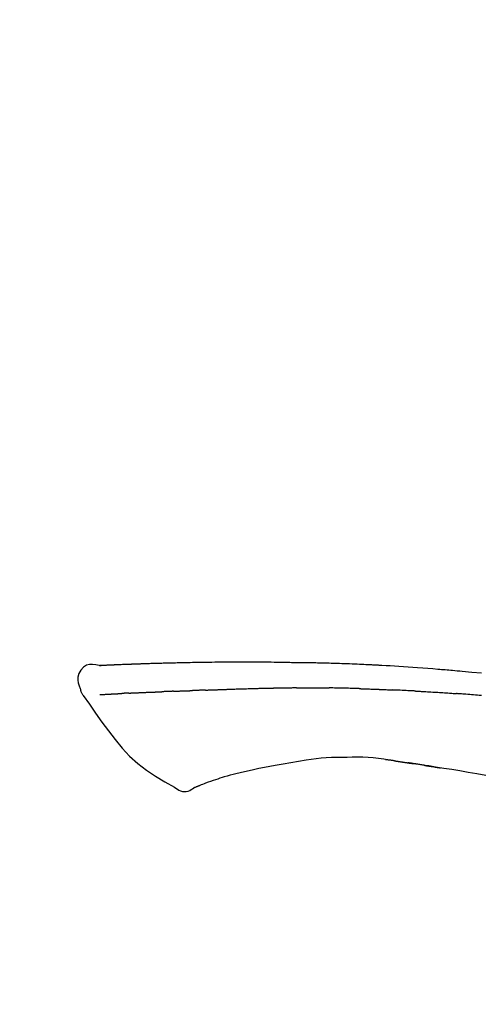
# Model space of a CAD drawing. Extents: x 28111 to 54233, y -10810 to -2410.
# Drawn here: x 39045 to 39081, y -7886 to -7808 of the extents above; entities that cross this region are included whole.
import ezdxf

# ---------------------------------------------------------------- set-up
doc = ezdxf.new("R2010")
doc.units = 0
doc.header["$LTSCALE"] = 50
doc.header["$MEASUREMENT"] = 0
doc.layers.get('0').update_dxf_attribs({"linetype": 'CONTINUOUS'})
doc.layers.add('150-機器', color=8, linetype='CONTINUOUS')
doc.layers.add('166-寸法B', color=11, linetype='CONTINUOUS')
doc.styles.add('KH001', font='txt')
doc.dimstyles.new('KH1xx030', dxfattribs={"dimscale": 30, "dimtxt": 2, "dimasz": 0.6, "dimexe": 0.3, "dimexo": 1.2, "dimgap": 0.5, "dimtad": 3, "dimdec": 1, "dimdsep": 46, "dimlunit": 6, "dimtxsty": 'KH001', "dimblk": 'DOT', "dimcen": 1, "dimdle": 1, "dimclrd": 256, "dimclre": 256, "dimclrt": 256, "dimadec": 0, "dimazin": 0, "dimtfac": 1, "dimtdec": 1, "dimtix": 1, "dimtmove": 2, "dimatfit": 3, "dimldrblk": 'CLOSEDBLANK', "dimfxl": 1, "dimtolj": 1, "dimtzin": 0, "dimlwd": -1, "dimlwe": -1, "dimarcsym": 0})

# ---------------------------------------------------------------- blocks, each defined once
blk = doc.blocks.new('_Dot')
at = {"color": 0, "linetype": 'ByBlock', "lineweight": -2}
blk.add_line((-0.5, 0), (-1, 0), dxfattribs=at)
at = {"color": 0, "linetype": 'ByBlock', "const_width": 0.5}
blk.add_lwpolyline([(-0.25, 0, 1), (0.25, 0, 1)], format="xyb", close=True, dxfattribs=at)
blk = doc.blocks.new('*D195')
at = {"layer": '166-寸法B', "transparency": 16777216}
for p, q in [((38595.752, -8033.823), (38595.752, -7651.628)), ((39245.752, -8033.823), (39245.752, -7651.628)), ((38613.752, -7660.628), (39227.752, -7660.628))]:
    blk.add_line(p, q, dxfattribs=at)
at = {"layer": '166-寸法B', "transparency": 16777216, "xscale": 18, "yscale": 18, "zscale": 18, "rotation": 180}
blk.add_blockref('_Dot', (38595.752, -7660.628), dxfattribs=at)
at = {"layer": '166-寸法B', "transparency": 16777216, "xscale": 18, "yscale": 18, "zscale": 18}
blk.add_blockref('_Dot', (39245.752, -7660.628), dxfattribs=at)
at = {"layer": '166-寸法B', "transparency": 16777216, "insert": (38920.752, -7615.628), "char_height": 60, "attachment_point": 5, "style": 'KH001'}
blk.add_mtext('\\A1;650', dxfattribs=at)
blk = doc.blocks.new('_ClosedBlank')
at = {"color": 0, "linetype": 'ByBlock', "lineweight": -2}
for p, q in [((-1, 0.1667), (0, 0)), ((-1, 0.1667), (-1, -0.1667)), ((0, 0), (-1, -0.1667))]:
    blk.add_line(p, q, dxfattribs=at)
blk = doc.blocks.new('*D197')
at = {"layer": '166-寸法B', "transparency": 16777216}
for p, q in [((38595.752, -8033.823), (38595.752, -7786.628)), ((39242.752, -8033.823), (39242.752, -7786.628)), ((39224.752, -7795.628), (38613.752, -7795.628))]:
    blk.add_line(p, q, dxfattribs=at)
at = {"layer": '166-寸法B', "transparency": 16777216, "xscale": 18, "yscale": 18, "zscale": 18, "rotation": 180}
blk.add_blockref('_Dot', (38595.752, -7795.628), dxfattribs=at)
at = {"layer": '166-寸法B', "transparency": 16777216, "xscale": 18, "yscale": 18, "zscale": 18}
blk.add_blockref('_Dot', (39242.752, -7795.628), dxfattribs=at)
at = {"layer": '166-寸法B', "transparency": 16777216, "insert": (38919.252, -7750.628), "char_height": 60, "attachment_point": 5, "style": 'KH001'}
blk.add_mtext('\\A1;647', dxfattribs=at)

msp = doc.modelspace()

# ---------------------------------------------------------------- linework, layer by layer
at = {"layer": '150-機器', "color": 13, "linetype": 'Continuous'}
for points in [[(39051.016, -7858.96), (39050.762, -7858.915), (39050.512, -7858.887), (39050.27, -7858.894), (39050.039, -7858.952), (39049.79, -7859.103), (39049.58, -7859.324), (39049.427, -7859.591), (39049.348, -7859.878), (39049.346, -7860.105), (39049.387, -7860.33), (39049.457, -7860.554), (39049.542, -7860.776)], [(39051.013, -7858.963), (39051.013, -7858.961), (39051.013, -7858.96), (39051.013, -7858.958), (39051.013, -7858.957), (39051.018, -7858.951), (39051.029, -7858.95), (39051.044, -7858.953), (39051.059, -7858.957), (39051.123, -7858.967), (39051.174, -7858.962), (39051.222, -7858.953), (39051.271, -7858.945), (39051.338, -7858.942), (39051.405, -7858.938), (39051.473, -7858.935), (39051.54, -7858.932), (39051.59, -7858.93), (39051.64, -7858.928), (39051.691, -7858.925), (39051.741, -7858.923), (39051.756, -7858.923), (39051.771, -7858.922), (39051.785, -7858.921), (39051.8, -7858.921), (39051.801, -7858.921), (39051.803, -7858.92), (39051.804, -7858.92), (39051.806, -7858.92), (39051.807, -7858.92), (39051.808, -7858.92), (39051.809, -7858.92), (39051.81, -7858.92), (39051.811, -7858.92), (39051.812, -7858.92), (39051.814, -7858.92), (39051.815, -7858.92), (39051.816, -7858.92), (39051.817, -7858.92), (39051.818, -7858.92), (39051.819, -7858.92), (39051.82, -7858.92), (39051.822, -7858.92), (39051.823, -7858.92), (39051.824, -7858.92), (39051.825, -7858.919), (39051.826, -7858.919), (39051.827, -7858.919), (39051.828, -7858.919), (39051.83, -7858.919), (39051.831, -7858.919), (39051.832, -7858.919), (39051.833, -7858.919), (39051.834, -7858.919), (39051.835, -7858.919), (39051.836, -7858.919), (39051.838, -7858.919), (39051.843, -7858.919), (39051.848, -7858.918), (39051.854, -7858.918), (39051.859, -7858.918), (39051.875, -7858.917), (39051.891, -7858.916), (39051.907, -7858.916), (39051.923, -7858.915), (39051.951, -7858.913), (39051.979, -7858.912), (39052.006, -7858.911), (39052.034, -7858.909), (39052.074, -7858.908), (39052.114, -7858.906), (39052.154, -7858.904), (39052.194, -7858.902), (39052.277, -7858.898), (39052.36, -7858.895), (39052.444, -7858.891), (39052.527, -7858.888), (39052.635, -7858.884), (39052.742, -7858.879), (39052.85, -7858.875), (39052.957, -7858.871), (39053.048, -7858.868), (39053.14, -7858.864), (39053.231, -7858.861), (39053.322, -7858.858), (39053.355, -7858.857), (39053.388, -7858.856), (39053.421, -7858.854), (39053.454, -7858.853), (39053.457, -7858.853), (39053.46, -7858.853), (39053.463, -7858.853), (39053.466, -7858.853), (39053.467, -7858.853), (39053.468, -7858.853), (39053.469, -7858.853), (39053.471, -7858.853), (39053.472, -7858.853), (39053.473, -7858.853), (39053.474, -7858.853), (39053.475, -7858.853), (39053.476, -7858.853), (39053.478, -7858.852), (39053.479, -7858.852), (39053.48, -7858.852), (39053.481, -7858.852), (39053.482, -7858.852), (39053.483, -7858.852), (39053.484, -7858.852), (39053.486, -7858.852), (39053.487, -7858.852), (39053.488, -7858.852), (39053.489, -7858.852), (39053.499, -7858.852), (39053.509, -7858.851), (39053.519, -7858.851), (39053.529, -7858.851), (39053.555, -7858.85), (39053.581, -7858.849), (39053.606, -7858.848), (39053.632, -7858.847), (39053.67, -7858.846), (39053.708, -7858.845), (39053.746, -7858.844), (39053.784, -7858.842), (39053.818, -7858.841), (39053.853, -7858.84), (39053.888, -7858.838), (39053.922, -7858.837), (39053.952, -7858.836), (39053.982, -7858.835), (39054.012, -7858.834), (39054.043, -7858.833), (39054.073, -7858.831), (39054.103, -7858.83), (39054.133, -7858.829), (39054.164, -7858.828), (39054.215, -7858.826), (39054.266, -7858.825), (39054.317, -7858.823), (39054.368, -7858.821), (39054.444, -7858.818), (39054.52, -7858.816), (39054.595, -7858.813), (39054.671, -7858.81), (39054.774, -7858.807), (39054.876, -7858.804), (39054.979, -7858.8), (39055.082, -7858.797), (39055.208, -7858.793), (39055.335, -7858.789), (39055.461, -7858.786), (39055.587, -7858.782), (39055.7, -7858.779), (39055.813, -7858.776), (39055.926, -7858.773), (39056.039, -7858.77), (39056.128, -7858.768), (39056.218, -7858.766), (39056.307, -7858.764), (39056.397, -7858.762), (39056.446, -7858.761), (39056.496, -7858.76), (39056.545, -7858.759), (39056.594, -7858.758), (39056.694, -7858.756), (39056.794, -7858.753), (39056.894, -7858.75), (39056.994, -7858.748), (39057.143, -7858.744), (39057.291, -7858.74), (39057.439, -7858.737), (39057.587, -7858.733), (39057.771, -7858.729), (39057.955, -7858.726), (39058.139, -7858.722), (39058.323, -7858.719), (39058.5, -7858.716), (39058.677, -7858.713), (39058.854, -7858.711), (39059.031, -7858.708), (39059.233, -7858.704), (39059.435, -7858.701), (39059.637, -7858.698), (39059.839, -7858.694), (39060.076, -7858.691), (39060.313, -7858.688), (39060.55, -7858.686), (39060.788, -7858.684), (39061.058, -7858.683), (39061.328, -7858.682), (39061.598, -7858.682), (39061.868, -7858.681), (39062.154, -7858.681), (39062.439, -7858.681), (39062.725, -7858.681), (39063.01, -7858.681), (39063.275, -7858.681), (39063.54, -7858.681), (39063.805, -7858.682), (39064.069, -7858.684), (39064.289, -7858.686), (39064.509, -7858.69), (39064.729, -7858.694), (39064.948, -7858.699), (39065.106, -7858.702), (39065.264, -7858.706), (39065.421, -7858.709), (39065.579, -7858.713), (39065.704, -7858.715), (39065.829, -7858.717), (39065.954, -7858.719), (39066.078, -7858.721), (39066.183, -7858.722), (39066.288, -7858.724), (39066.393, -7858.725), (39066.498, -7858.726), (39066.612, -7858.727), (39066.726, -7858.728), (39066.84, -7858.728), (39066.954, -7858.729), (39067.082, -7858.73), (39067.21, -7858.732), (39067.338, -7858.733), (39067.466, -7858.735), (39067.6, -7858.737), (39067.734, -7858.739), (39067.868, -7858.741), (39068.002, -7858.744), (39068.118, -7858.746), (39068.235, -7858.748), (39068.351, -7858.751), (39068.467, -7858.753), (39068.576, -7858.756), (39068.686, -7858.758), (39068.795, -7858.761), (39068.905, -7858.764), (39069.048, -7858.768), (39069.191, -7858.772), (39069.334, -7858.776), (39069.478, -7858.781), (39069.66, -7858.786), (39069.841, -7858.793), (39070.023, -7858.799), (39070.205, -7858.806), (39070.414, -7858.814), (39070.623, -7858.822), (39070.831, -7858.83), (39071.04, -7858.839), (39071.221, -7858.847), (39071.402, -7858.855), (39071.583, -7858.863), (39071.764, -7858.872), (39071.909, -7858.879), (39072.055, -7858.886), (39072.2, -7858.893), (39072.346, -7858.9), (39072.436, -7858.905), (39072.527, -7858.909), (39072.617, -7858.914), (39072.707, -7858.919), (39072.761, -7858.922), (39072.816, -7858.925), (39072.87, -7858.928), (39072.924, -7858.931), (39072.947, -7858.932), (39072.97, -7858.933), (39072.993, -7858.934), (39073.016, -7858.935), (39073.053, -7858.937), (39073.089, -7858.939), (39073.126, -7858.942), (39073.163, -7858.944), (39073.494, -7858.961), (39073.825, -7858.979), (39074.155, -7858.998), (39074.486, -7859.017), (39074.857, -7859.04), (39075.228, -7859.064), (39075.598, -7859.09), (39075.969, -7859.117), (39076.366, -7859.148), (39076.763, -7859.179), (39077.16, -7859.212), (39077.557, -7859.245), (39077.7, -7859.257), (39077.844, -7859.269), (39077.987, -7859.281), (39078.131, -7859.293), (39078.274, -7859.305), (39078.418, -7859.318), (39078.561, -7859.33), (39078.705, -7859.343), (39078.89, -7859.36), (39079.076, -7859.377), (39079.261, -7859.394), (39079.446, -7859.411), (39080.202, -7859.48), (39080.957, -7859.55)], [(39051.08, -7858.956), (39051.092, -7858.955), (39051.104, -7858.955), (39051.116, -7858.954), (39051.128, -7858.953), (39051.164, -7858.951), (39051.199, -7858.949), (39051.235, -7858.947), (39051.271, -7858.945), (39051.338, -7858.942), (39051.405, -7858.939), (39051.473, -7858.936), (39051.54, -7858.932), (39051.59, -7858.93), (39051.64, -7858.928), (39051.691, -7858.925), (39051.741, -7858.923), (39051.756, -7858.923), (39051.771, -7858.922), (39051.785, -7858.921), (39051.8, -7858.921), (39051.801, -7858.921), (39051.803, -7858.92), (39051.804, -7858.92), (39051.806, -7858.92), (39051.807, -7858.92), (39051.808, -7858.92), (39051.809, -7858.92), (39051.81, -7858.92), (39051.811, -7858.92), (39051.812, -7858.92), (39051.814, -7858.92), (39051.815, -7858.92), (39051.816, -7858.92), (39051.817, -7858.92), (39051.818, -7858.92), (39051.819, -7858.92), (39051.82, -7858.92), (39051.822, -7858.92), (39051.823, -7858.92), (39051.824, -7858.92), (39051.825, -7858.919), (39051.826, -7858.919), (39051.827, -7858.919), (39051.828, -7858.919), (39051.83, -7858.919), (39051.831, -7858.919), (39051.832, -7858.919), (39051.833, -7858.919), (39051.834, -7858.919), (39051.835, -7858.919), (39051.836, -7858.919), (39051.838, -7858.919), (39051.843, -7858.919), (39051.848, -7858.918), (39051.854, -7858.918), (39051.859, -7858.918), (39051.875, -7858.917), (39051.891, -7858.916), (39051.907, -7858.916), (39051.923, -7858.915), (39051.951, -7858.913), (39051.979, -7858.912), (39052.006, -7858.911), (39052.034, -7858.909), (39052.074, -7858.908), (39052.114, -7858.906), (39052.154, -7858.904), (39052.194, -7858.902), (39052.23, -7858.9), (39052.266, -7858.899), (39052.302, -7858.897), (39052.338, -7858.896), (39052.364, -7858.895), (39052.39, -7858.894), (39052.416, -7858.893), (39052.441, -7858.892), (39052.442, -7858.892), (39052.444, -7858.892), (39052.445, -7858.892), (39052.446, -7858.892)], [(39049.542, -7860.777), (39049.55, -7860.823), (39049.559, -7860.869), (39049.57, -7860.915), (39049.582, -7860.961), (39049.597, -7861.008), (39049.615, -7861.054), (39049.635, -7861.099), (39049.658, -7861.143), (39049.686, -7861.188), (39049.715, -7861.231), (39049.746, -7861.274), (39049.777, -7861.316)], [(39049.783, -7861.312), (39050.264, -7862.008), (39050.749, -7862.703), (39051.241, -7863.395), (39051.744, -7864.082), (39052.272, -7864.772), (39052.825, -7865.442), (39053.412, -7866.075), (39054.044, -7866.656), (39054.719, -7867.171), (39055.432, -7867.637), (39056.173, -7868.07), (39056.926, -7868.488)], [(39051.08, -7861.247), (39051.092, -7861.246), (39051.104, -7861.246), (39051.117, -7861.245), (39051.129, -7861.245), (39051.153, -7861.243), (39051.178, -7861.242), (39051.202, -7861.241), (39051.227, -7861.24), (39051.266, -7861.238), (39051.306, -7861.236), (39051.345, -7861.234), (39051.385, -7861.232), (39051.427, -7861.23), (39051.469, -7861.228), (39051.511, -7861.225), (39051.553, -7861.223), (39051.598, -7861.221), (39051.642, -7861.219), (39051.687, -7861.216), (39051.732, -7861.214), (39051.779, -7861.212), (39051.827, -7861.209), (39051.875, -7861.207), (39051.922, -7861.204), (39051.962, -7861.202), (39052.002, -7861.2), (39052.042, -7861.198), (39052.082, -7861.196), (39052.113, -7861.194), (39052.144, -7861.193), (39052.176, -7861.191), (39052.207, -7861.19), (39052.228, -7861.188), (39052.25, -7861.187), (39052.272, -7861.186), (39052.293, -7861.185), (39052.316, -7861.184), (39052.339, -7861.182), (39052.362, -7861.181), (39052.385, -7861.18), (39052.4, -7861.179), (39052.416, -7861.178), (39052.432, -7861.177), (39052.448, -7861.176), (39052.456, -7861.176), (39052.464, -7861.175), (39052.472, -7861.175), (39052.48, -7861.175)], [(39052.48, -7861.175), (39052.489, -7861.174), (39052.498, -7861.174), (39052.506, -7861.173), (39052.515, -7861.173), (39052.533, -7861.172), (39052.55, -7861.171), (39052.568, -7861.169), (39052.586, -7861.168), (39052.614, -7861.167), (39052.641, -7861.165), (39052.669, -7861.164), (39052.696, -7861.162), (39052.716, -7861.161), (39052.735, -7861.16), (39052.754, -7861.159), (39052.773, -7861.158), (39052.783, -7861.157), (39052.793, -7861.156), (39052.802, -7861.156), (39052.812, -7861.155)], [(39053.35, -7861.129), (39053.34, -7861.13), (39053.331, -7861.13), (39053.321, -7861.131), (39053.311, -7861.131), (39053.292, -7861.132), (39053.273, -7861.133), (39053.254, -7861.134), (39053.234, -7861.135), (39053.207, -7861.136), (39053.179, -7861.137), (39053.151, -7861.139), (39053.123, -7861.14), (39053.096, -7861.141), (39053.069, -7861.143), (39053.042, -7861.144), (39053.015, -7861.145), (39052.989, -7861.147), (39052.964, -7861.148), (39052.938, -7861.149), (39052.912, -7861.15), (39052.895, -7861.151), (39052.878, -7861.152), (39052.862, -7861.153), (39052.845, -7861.154), (39052.837, -7861.154), (39052.829, -7861.154), (39052.82, -7861.155), (39052.812, -7861.155)], [(39053.35, -7861.129), (39053.368, -7861.129), (39053.385, -7861.128), (39053.403, -7861.127), (39053.421, -7861.126), (39053.456, -7861.124), (39053.492, -7861.123), (39053.528, -7861.121), (39053.564, -7861.119), (39053.621, -7861.117), (39053.677, -7861.114), (39053.734, -7861.112), (39053.791, -7861.109), (39053.851, -7861.106), (39053.911, -7861.104), (39053.972, -7861.101), (39054.032, -7861.098), (39054.096, -7861.096), (39054.16, -7861.093), (39054.224, -7861.09), (39054.288, -7861.087), (39054.356, -7861.085), (39054.425, -7861.082), (39054.493, -7861.079), (39054.561, -7861.076), (39054.621, -7861.074), (39054.681, -7861.071), (39054.742, -7861.069), (39054.802, -7861.066), (39054.853, -7861.064), (39054.903, -7861.062), (39054.953, -7861.06), (39055.004, -7861.059), (39055.042, -7861.057), (39055.08, -7861.056), (39055.118, -7861.054), (39055.157, -7861.053), (39055.193, -7861.051), (39055.229, -7861.05), (39055.266, -7861.049), (39055.302, -7861.048), (39055.326, -7861.047), (39055.349, -7861.046), (39055.373, -7861.045), (39055.397, -7861.044), (39055.408, -7861.044), (39055.42, -7861.043), (39055.431, -7861.043), (39055.443, -7861.043)], [(39055.443, -7861.043), (39055.451, -7861.042), (39055.459, -7861.042), (39055.468, -7861.042), (39055.476, -7861.042), (39055.494, -7861.041), (39055.511, -7861.04), (39055.529, -7861.04), (39055.546, -7861.039), (39055.574, -7861.038), (39055.602, -7861.037), (39055.631, -7861.036), (39055.659, -7861.035), (39055.691, -7861.034), (39055.723, -7861.032), (39055.754, -7861.031), (39055.786, -7861.029), (39055.809, -7861.028), (39055.832, -7861.027), (39055.855, -7861.025), (39055.878, -7861.024), (39055.89, -7861.023), (39055.902, -7861.023), (39055.914, -7861.022), (39055.926, -7861.021)], [(39056.849, -7860.986), (39056.836, -7860.987), (39056.822, -7860.987), (39056.809, -7860.988), (39056.795, -7860.988), (39056.767, -7860.989), (39056.739, -7860.991), (39056.711, -7860.992), (39056.683, -7860.993), (39056.628, -7860.995), (39056.573, -7860.998), (39056.518, -7861), (39056.462, -7861.003), (39056.399, -7861.006), (39056.336, -7861.008), (39056.272, -7861.011), (39056.209, -7861.014), (39056.16, -7861.015), (39056.111, -7861.016), (39056.062, -7861.018), (39056.014, -7861.019), (39055.992, -7861.02), (39055.97, -7861.02), (39055.948, -7861.021), (39055.926, -7861.021)], [(39056.849, -7860.986), (39056.868, -7860.985), (39056.887, -7860.984), (39056.905, -7860.984), (39056.924, -7860.983), (39056.959, -7860.981), (39056.995, -7860.98), (39057.031, -7860.979), (39057.067, -7860.977), (39057.119, -7860.975), (39057.172, -7860.973), (39057.224, -7860.971), (39057.277, -7860.969), (39057.325, -7860.967), (39057.374, -7860.965), (39057.423, -7860.963), (39057.472, -7860.961), (39057.504, -7860.96), (39057.535, -7860.959), (39057.567, -7860.958), (39057.599, -7860.957), (39057.614, -7860.956), (39057.629, -7860.956), (39057.644, -7860.955), (39057.659, -7860.954)], [(39057.659, -7860.954), (39057.677, -7860.954), (39057.694, -7860.953), (39057.712, -7860.953), (39057.729, -7860.952), (39057.762, -7860.951), (39057.794, -7860.95), (39057.827, -7860.948), (39057.859, -7860.947), (39057.906, -7860.946), (39057.952, -7860.944), (39057.998, -7860.943), (39058.044, -7860.941), (39058.084, -7860.94), (39058.124, -7860.939), (39058.164, -7860.937), (39058.203, -7860.936), (39058.228, -7860.935), (39058.252, -7860.934), (39058.277, -7860.934), (39058.301, -7860.933), (39058.312, -7860.933), (39058.324, -7860.932), (39058.335, -7860.932), (39058.346, -7860.932)], [(39059.35, -7860.895), (39059.336, -7860.896), (39059.322, -7860.896), (39059.308, -7860.897), (39059.293, -7860.897), (39059.265, -7860.898), (39059.237, -7860.899), (39059.208, -7860.9), (39059.18, -7860.901), (39059.137, -7860.903), (39059.095, -7860.904), (39059.053, -7860.906), (39059.011, -7860.907), (39058.969, -7860.909), (39058.927, -7860.911), (39058.885, -7860.912), (39058.843, -7860.914), (39058.801, -7860.915), (39058.759, -7860.917), (39058.718, -7860.918), (39058.676, -7860.92), (39058.634, -7860.921), (39058.593, -7860.923), (39058.552, -7860.924), (39058.51, -7860.926), (39058.483, -7860.927), (39058.455, -7860.928), (39058.428, -7860.929), (39058.401, -7860.93), (39058.387, -7860.93), (39058.373, -7860.931), (39058.36, -7860.931), (39058.346, -7860.932)], [(39059.35, -7860.895), (39059.366, -7860.895), (39059.382, -7860.894), (39059.399, -7860.893), (39059.415, -7860.893), (39059.447, -7860.892), (39059.479, -7860.89), (39059.512, -7860.889), (39059.544, -7860.888), (39059.593, -7860.886), (39059.641, -7860.885), (39059.69, -7860.883), (39059.739, -7860.881), (39059.788, -7860.879), (39059.837, -7860.877), (39059.887, -7860.876), (39059.936, -7860.874), (39059.985, -7860.872), (39060.035, -7860.87), (39060.084, -7860.868), (39060.134, -7860.867), (39060.183, -7860.865), (39060.233, -7860.863), (39060.283, -7860.861), (39060.333, -7860.859), (39060.383, -7860.858), (39060.433, -7860.856), (39060.483, -7860.854), (39060.533, -7860.852), (39060.583, -7860.85), (39060.634, -7860.849), (39060.684, -7860.847), (39060.735, -7860.845), (39060.785, -7860.843), (39060.836, -7860.841), (39060.887, -7860.839), (39060.937, -7860.837), (39060.988, -7860.836), (39061.039, -7860.834), (39061.09, -7860.832), (39061.141, -7860.83), (39061.175, -7860.829), (39061.209, -7860.828), (39061.244, -7860.826), (39061.278, -7860.825), (39061.295, -7860.824), (39061.312, -7860.824), (39061.329, -7860.823), (39061.346, -7860.823)], [(39061.346, -7860.823), (39061.372, -7860.822), (39061.398, -7860.821), (39061.424, -7860.82), (39061.45, -7860.819), (39061.501, -7860.817), (39061.553, -7860.815), (39061.605, -7860.813), (39061.657, -7860.811), (39061.745, -7860.808), (39061.833, -7860.806), (39061.921, -7860.803), (39062.01, -7860.801), (39062.116, -7860.798), (39062.221, -7860.794), (39062.327, -7860.791), (39062.433, -7860.788), (39062.557, -7860.784), (39062.682, -7860.781), (39062.806, -7860.777), (39062.93, -7860.773), (39063.046, -7860.769), (39063.161, -7860.765), (39063.277, -7860.762), (39063.392, -7860.759), (39063.474, -7860.757), (39063.556, -7860.755), (39063.638, -7860.753), (39063.72, -7860.75), (39063.767, -7860.748), (39063.815, -7860.746), (39063.863, -7860.744), (39063.91, -7860.743), (39063.941, -7860.744), (39063.972, -7860.744), (39064.003, -7860.745), (39064.034, -7860.746), (39064.054, -7860.746), (39064.075, -7860.746), (39064.096, -7860.746), (39064.117, -7860.746), (39064.127, -7860.746), (39064.138, -7860.746), (39064.148, -7860.746), (39064.159, -7860.746)], [(39064.159, -7860.746), (39064.173, -7860.746), (39064.187, -7860.746), (39064.202, -7860.746), (39064.216, -7860.746), (39064.245, -7860.747), (39064.273, -7860.747), (39064.302, -7860.747), (39064.33, -7860.747), (39064.373, -7860.747), (39064.416, -7860.747), (39064.46, -7860.747), (39064.503, -7860.747), (39064.531, -7860.746), (39064.56, -7860.746), (39064.589, -7860.746), (39064.618, -7860.746), (39064.632, -7860.746), (39064.647, -7860.746), (39064.661, -7860.746), (39064.675, -7860.746)], [(39065.701, -7860.734), (39065.658, -7860.734), (39065.615, -7860.735), (39065.572, -7860.735), (39065.53, -7860.735), (39065.444, -7860.736), (39065.358, -7860.737), (39065.273, -7860.738), (39065.187, -7860.738), (39065.102, -7860.74), (39065.017, -7860.741), (39064.931, -7860.742), (39064.846, -7860.743), (39064.803, -7860.744), (39064.761, -7860.744), (39064.718, -7860.745), (39064.675, -7860.746)], [(39066.486, -7860.727), (39066.438, -7860.728), (39066.39, -7860.728), (39066.342, -7860.728), (39066.294, -7860.729), (39066.229, -7860.729), (39066.163, -7860.73), (39066.098, -7860.731), (39066.032, -7860.731), (39065.967, -7860.732), (39065.902, -7860.732), (39065.836, -7860.733), (39065.771, -7860.733), (39065.753, -7860.733), (39065.736, -7860.734), (39065.718, -7860.734), (39065.701, -7860.734)], [(39066.486, -7860.727), (39066.512, -7860.727), (39066.537, -7860.727), (39066.563, -7860.726), (39066.588, -7860.726), (39066.642, -7860.726), (39066.695, -7860.725), (39066.749, -7860.725), (39066.802, -7860.724), (39066.886, -7860.724), (39066.971, -7860.723), (39067.055, -7860.723), (39067.139, -7860.722), (39067.231, -7860.722), (39067.323, -7860.721), (39067.414, -7860.721), (39067.506, -7860.721), (39067.57, -7860.721), (39067.634, -7860.721), (39067.698, -7860.721), (39067.761, -7860.721), (39067.795, -7860.721), (39067.828, -7860.721), (39067.861, -7860.721), (39067.894, -7860.72)], [(39067.894, -7860.72), (39067.94, -7860.721), (39067.986, -7860.721), (39068.032, -7860.721), (39068.078, -7860.721), (39068.174, -7860.721), (39068.271, -7860.721), (39068.367, -7860.721), (39068.463, -7860.722), (39068.559, -7860.722), (39068.656, -7860.723), (39068.752, -7860.724), (39068.849, -7860.725), (39068.899, -7860.726), (39068.949, -7860.726), (39068.999, -7860.727), (39069.05, -7860.727)], [(39071.38, -7860.779), (39071.353, -7860.778), (39071.325, -7860.777), (39071.298, -7860.777), (39071.27, -7860.776), (39071.219, -7860.774), (39071.167, -7860.773), (39071.115, -7860.771), (39071.063, -7860.77), (39070.937, -7860.766), (39070.811, -7860.762), (39070.686, -7860.758), (39070.56, -7860.754), (39070.393, -7860.749), (39070.226, -7860.745), (39070.059, -7860.74), (39069.892, -7860.737), (39069.75, -7860.735), (39069.608, -7860.733), (39069.465, -7860.732), (39069.323, -7860.73), (39069.255, -7860.73), (39069.186, -7860.729), (39069.118, -7860.728), (39069.05, -7860.727)], [(39071.38, -7860.779), (39071.416, -7860.78), (39071.452, -7860.781), (39071.488, -7860.782), (39071.524, -7860.783), (39071.6, -7860.786), (39071.676, -7860.788), (39071.752, -7860.79), (39071.828, -7860.793), (39071.948, -7860.797), (39072.068, -7860.8), (39072.188, -7860.805), (39072.309, -7860.809), (39072.393, -7860.812), (39072.477, -7860.816), (39072.562, -7860.819), (39072.646, -7860.822), (39072.69, -7860.824), (39072.734, -7860.826), (39072.779, -7860.827), (39072.823, -7860.829)], [(39072.823, -7860.829), (39072.87, -7860.831), (39072.917, -7860.833), (39072.964, -7860.835), (39073.012, -7860.837), (39073.11, -7860.841), (39073.208, -7860.845), (39073.306, -7860.849), (39073.405, -7860.853), (39073.503, -7860.858), (39073.601, -7860.863), (39073.699, -7860.868), (39073.798, -7860.873), (39073.849, -7860.876), (39073.9, -7860.878), (39073.951, -7860.881), (39074.002, -7860.883)], [(39075.809, -7860.97), (39075.759, -7860.967), (39075.709, -7860.964), (39075.659, -7860.962), (39075.609, -7860.959), (39075.509, -7860.954), (39075.409, -7860.949), (39075.309, -7860.944), (39075.209, -7860.939), (39075.058, -7860.932), (39074.908, -7860.924), (39074.757, -7860.917), (39074.606, -7860.911), (39074.506, -7860.906), (39074.405, -7860.902), (39074.305, -7860.898), (39074.204, -7860.893), (39074.154, -7860.891), (39074.104, -7860.889), (39074.053, -7860.887), (39074.003, -7860.885)], [(39075.809, -7860.97), (39075.854, -7860.972), (39075.899, -7860.974), (39075.944, -7860.977), (39075.988, -7860.979), (39076.078, -7860.984), (39076.167, -7860.988), (39076.256, -7860.993), (39076.346, -7860.998), (39076.479, -7861.005), (39076.613, -7861.013), (39076.747, -7861.021), (39076.881, -7861.028), (39077.014, -7861.036), (39077.147, -7861.044), (39077.28, -7861.052), (39077.414, -7861.06), (39077.546, -7861.069), (39077.679, -7861.077), (39077.812, -7861.085), (39077.945, -7861.094), (39078.077, -7861.103), (39078.21, -7861.111), (39078.342, -7861.12), (39078.474, -7861.129), (39078.563, -7861.136), (39078.651, -7861.142), (39078.739, -7861.148), (39078.827, -7861.155), (39078.871, -7861.158), (39078.915, -7861.161), (39078.959, -7861.164), (39079.003, -7861.167)], [(39080.98, -7861.323), (39080.795, -7861.308), (39080.646, -7861.295), (39080.496, -7861.283), (39080.347, -7861.271), (39080.198, -7861.259), (39080.049, -7861.247), (39079.9, -7861.235), (39079.75, -7861.223), (39079.601, -7861.212), (39079.501, -7861.204), (39079.402, -7861.197), (39079.302, -7861.189), (39079.202, -7861.182), (39079.152, -7861.178), (39079.103, -7861.175), (39079.053, -7861.171), (39079.003, -7861.167)], [(39067.233, -7866.395), (39066.63, -7866.494), (39066.027, -7866.593), (39065.424, -7866.692), (39064.821, -7866.791)], [(39070.438, -7866.168), (39070.029, -7866.163), (39069.619, -7866.163), (39069.211, -7866.171), (39068.803, -7866.192), (39068.41, -7866.228), (39068.017, -7866.277), (39067.625, -7866.334), (39067.233, -7866.395)], [(39073.717, -7866.377), (39073.31, -7866.317), (39072.903, -7866.261), (39072.495, -7866.214), (39072.087, -7866.18), (39071.676, -7866.161), (39071.263, -7866.156), (39070.85, -7866.16), (39070.437, -7866.168)], [(39074.156, -7866.436), (39074.098, -7866.428), (39074.04, -7866.419), (39073.982, -7866.411), (39073.924, -7866.403), (39073.865, -7866.395), (39073.807, -7866.387), (39073.749, -7866.38), (39073.691, -7866.373), (39073.632, -7866.366), (39073.574, -7866.359), (39073.515, -7866.353), (39073.457, -7866.346)], [(39074.156, -7866.436), (39074.163, -7866.437), (39074.169, -7866.438), (39074.176, -7866.439), (39074.183, -7866.44), (39074.195, -7866.442), (39074.207, -7866.444), (39074.219, -7866.445), (39074.231, -7866.447), (39074.248, -7866.449), (39074.264, -7866.452), (39074.281, -7866.454), (39074.297, -7866.457), (39074.31, -7866.458), (39074.323, -7866.46), (39074.336, -7866.462), (39074.349, -7866.464), (39074.372, -7866.467), (39074.394, -7866.471), (39074.416, -7866.474), (39074.439, -7866.477), (39074.471, -7866.482), (39074.504, -7866.487), (39074.537, -7866.491), (39074.569, -7866.496), (39074.614, -7866.503), (39074.658, -7866.509), (39074.702, -7866.516), (39074.746, -7866.522), (39074.79, -7866.528), (39074.834, -7866.535), (39074.878, -7866.541), (39074.922, -7866.548), (39074.965, -7866.554), (39075.009, -7866.561), (39075.052, -7866.567), (39075.096, -7866.574), (39075.139, -7866.58), (39075.182, -7866.587), (39075.225, -7866.593), (39075.269, -7866.599), (39075.314, -7866.606), (39075.359, -7866.613), (39075.404, -7866.62), (39075.45, -7866.627), (39075.481, -7866.631), (39075.511, -7866.636), (39075.542, -7866.641), (39075.573, -7866.645), (39075.59, -7866.648), (39075.607, -7866.651), (39075.623, -7866.653), (39075.64, -7866.656)], [(39076.478, -7866.785), (39076.469, -7866.784), (39076.461, -7866.782), (39076.452, -7866.781), (39076.443, -7866.78), (39076.369, -7866.768), (39076.294, -7866.756), (39076.22, -7866.745), (39076.145, -7866.733), (39076.04, -7866.717), (39075.934, -7866.7), (39075.828, -7866.684), (39075.722, -7866.668), (39075.625, -7866.653), (39075.528, -7866.638), (39075.431, -7866.624), (39075.334, -7866.609), (39075.303, -7866.605), (39075.271, -7866.6), (39075.24, -7866.595), (39075.209, -7866.591)], [(39075.578, -7866.646), (39075.547, -7866.641), (39075.516, -7866.637), (39075.486, -7866.632), (39075.455, -7866.627), (39075.424, -7866.623), (39075.393, -7866.618), (39075.362, -7866.614), (39075.332, -7866.609), (39075.301, -7866.604), (39075.27, -7866.6), (39075.239, -7866.595), (39075.209, -7866.591)], [(39081.312, -7867.586), (39080.616, -7867.461), (39079.92, -7867.339), (39079.285, -7867.232), (39078.65, -7867.127), (39078.014, -7867.024), (39077.378, -7866.924), (39077.105, -7866.881), (39076.833, -7866.838), (39076.56, -7866.796), (39076.287, -7866.754), (39076.209, -7866.742), (39076.132, -7866.73), (39076.054, -7866.718), (39075.976, -7866.706), (39075.948, -7866.702), (39075.919, -7866.697), (39075.89, -7866.693), (39075.862, -7866.689), (39075.859, -7866.688), (39075.857, -7866.688), (39075.854, -7866.688), (39075.852, -7866.687), (39075.851, -7866.687), (39075.849, -7866.687), (39075.848, -7866.687), (39075.847, -7866.687), (39075.846, -7866.686), (39075.845, -7866.686), (39075.844, -7866.686), (39075.843, -7866.686), (39075.84, -7866.686), (39075.838, -7866.685), (39075.836, -7866.685), (39075.834, -7866.685), (39075.816, -7866.682), (39075.798, -7866.679), (39075.78, -7866.677), (39075.762, -7866.674), (39075.744, -7866.671), (39075.726, -7866.669), (39075.709, -7866.666), (39075.691, -7866.663), (39075.676, -7866.661), (39075.662, -7866.659), (39075.647, -7866.657), (39075.633, -7866.654)], [(39061.736, -7867.451), (39061.507, -7867.51), (39061.279, -7867.57), (39061.051, -7867.632), (39060.825, -7867.698), (39060.654, -7867.751), (39060.485, -7867.806), (39060.315, -7867.862), (39060.146, -7867.919)], [(39063.103, -7867.13), (39062.761, -7867.211), (39062.42, -7867.291), (39062.078, -7867.371), (39061.736, -7867.451)], [(39064.821, -7866.791), (39064.391, -7866.876), (39063.962, -7866.961), (39063.532, -7867.046), (39063.103, -7867.13)], [(39076.477, -7866.785), (39076.477, -7866.785), (39076.477, -7866.785), (39076.477, -7866.785), (39076.477, -7866.785), (39076.477, -7866.785), (39076.477, -7866.785), (39076.477, -7866.785), (39076.477, -7866.785)], [(39076.478, -7866.785), (39076.48, -7866.785), (39076.483, -7866.786), (39076.486, -7866.786), (39076.488, -7866.787), (39076.534, -7866.794), (39076.58, -7866.801), (39076.626, -7866.808), (39076.672, -7866.815), (39076.76, -7866.829), (39076.848, -7866.843), (39076.936, -7866.857), (39077.024, -7866.871), (39077.128, -7866.888), (39077.232, -7866.905), (39077.336, -7866.921), (39077.44, -7866.938), (39077.5, -7866.948), (39077.561, -7866.958), (39077.621, -7866.968), (39077.682, -7866.978), (39077.7, -7866.981), (39077.718, -7866.984), (39077.737, -7866.987), (39077.755, -7866.99)], [(39060.146, -7867.919), (39059.946, -7867.982), (39059.747, -7868.046), (39059.549, -7868.113), (39059.352, -7868.186), (39059.24, -7868.231), (39059.128, -7868.278), (39059.017, -7868.326), (39058.906, -7868.374)], [(39056.926, -7868.488), (39057.038, -7868.577), (39057.153, -7868.66), (39057.273, -7868.734), (39057.401, -7868.791), (39057.546, -7868.829), (39057.698, -7868.843), (39057.849, -7868.834), (39057.996, -7868.8), (39058.115, -7868.753), (39058.228, -7868.692), (39058.336, -7868.622), (39058.443, -7868.548)], [(39058.9, -7868.376), (39058.878, -7868.385), (39058.856, -7868.394), (39058.834, -7868.403), (39058.811, -7868.412), (39058.775, -7868.426), (39058.739, -7868.441), (39058.703, -7868.455), (39058.666, -7868.47), (39058.629, -7868.486), (39058.592, -7868.503), (39058.554, -7868.518), (39058.514, -7868.531), (39058.498, -7868.533), (39058.483, -7868.535), (39058.469, -7868.541), (39058.457, -7868.553), (39058.456, -7868.556), (39058.454, -7868.558), (39058.453, -7868.56), (39058.452, -7868.56), (39058.451, -7868.56), (39058.45, -7868.558), (39058.449, -7868.557), (39058.448, -7868.555)]]:
    msp.add_lwpolyline(points, dxfattribs=at)

# ---------------------------------------------------------------- dimensions: what is measured, and where the dimension line sits
at = {"layer": '166-寸法B'}
for base, p1, p2, picture, middle in [((39245.752, -7660.628), (38595.752, -8069.823), (39245.752, -8069.823), '*D195', (38920.752, -7615.628)), ((38595.752, -7795.628), (39242.752, -8069.823), (38595.752, -8069.823), '*D197', (38919.252, -7750.628))]:
    dim = msp.add_linear_dim(base=base, p1=p1, p2=p2, dimstyle='KH1xx030', dxfattribs=at)
    dim.commit()
    dim.dimension.update_dxf_attribs({"geometry": picture, "text_midpoint": middle})

doc.saveas('drawing.dxf')
